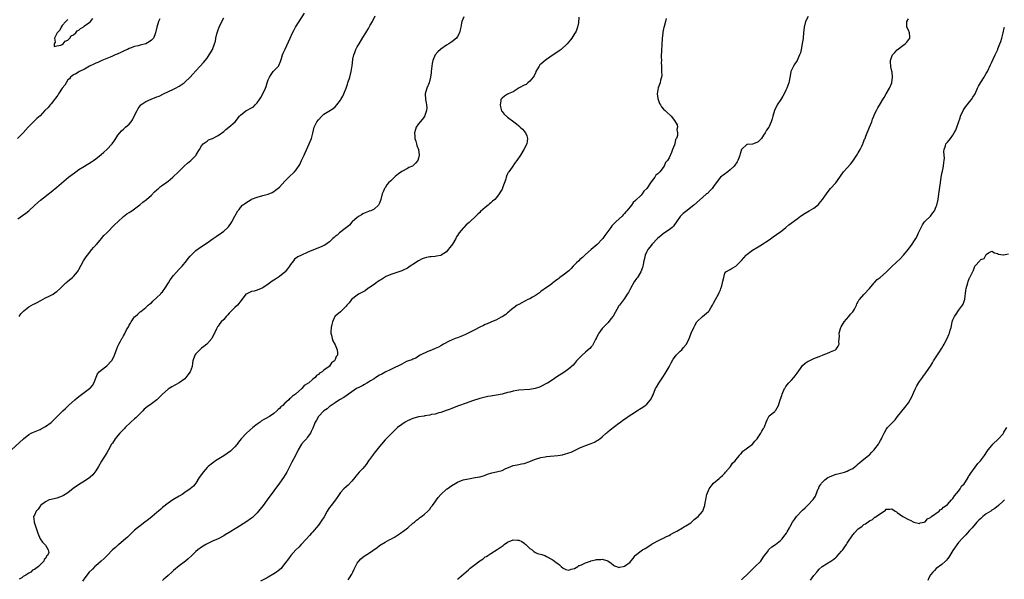
# Model space of a CAD drawing. Units: inches. Extents: x 2583000 to 2586000, y 1503000 to 1506000.
# Drawn here: x 2583358 to 2583711, y 1504328 to 1504530 of the extents above; entities that cross this region are included whole.
import ezdxf

# ---------------------------------------------------------------- set-up
doc = ezdxf.new("R2010")
doc.units = ezdxf.units.IN
doc.header["$MEASUREMENT"] = 0
doc.layers.add('LD25831503_10ft', color=3, linetype='Continuous')

msp = doc.modelspace()

# ---------------------------------------------------------------- linework, layer by layer
at = {"layer": 'LD25831503_10ft'}
for points, elevation in [([(2583354.8, 1504375), (2583359.05, 1504378.95), (2583361, 1504380.48), (2583361.87, 1504381), (2583362.62, 1504381.38), (2583363.85, 1504381.85), (2583365, 1504382.32), (2583365.46, 1504382.54), (2583367, 1504383.34), (2583369, 1504384.87), (2583369.14, 1504385), (2583371, 1504386.82), (2583373.18, 1504389), (2583374.11, 1504389.89), (2583375.28, 1504391), (2583377.52, 1504393), (2583378.32, 1504393.68), (2583379.42, 1504394.58), (2583382.83, 1504397), (2583383, 1504397.15), (2583383.84, 1504398.16), (2583384.3, 1504399), (2583385.7, 1504402.3), (2583386.3, 1504403), (2583387, 1504403.63), (2583389, 1504405.19), (2583390.68, 1504407), (2583390.82, 1504407.18), (2583391.51, 1504408.49), (2583391.72, 1504409), (2583392.63, 1504411.37), (2583393, 1504412.26), (2583393.37, 1504413), (2583393.78, 1504413.78), (2583394.45, 1504415), (2583394.67, 1504415.33), (2583395, 1504416.05), (2583395.37, 1504416.63), (2583396.1, 1504418.1), (2583396.75, 1504419.25), (2583397, 1504419.82), (2583397.47, 1504420.53), (2583397.76, 1504421), (2583399, 1504422.81), (2583399.19, 1504423), (2583400.16, 1504423.84), (2583401, 1504424.59), (2583401.21, 1504424.79), (2583403, 1504426.16), (2583403.87, 1504427), (2583404.49, 1504427.51), (2583405, 1504427.87), (2583405.55, 1504428.45), (2583407, 1504429.73), (2583408.26, 1504431), (2583408.59, 1504431.41), (2583409, 1504431.86), (2583409.86, 1504433), (2583411.14, 1504435), (2583411.82, 1504436.18), (2583413, 1504437.71), (2583415, 1504439.95), (2583416.08, 1504441), (2583417.69, 1504443), (2583418.22, 1504443.78), (2583419, 1504444.68), (2583419.14, 1504444.86), (2583421, 1504446.63), (2583423, 1504448.09), (2583425, 1504449.43), (2583427.2, 1504451), (2583428.31, 1504451.69), (2583430.16, 1504453), (2583431, 1504453.61), (2583432.53, 1504455), (2583432.76, 1504455.24), (2583433, 1504455.56), (2583433.6, 1504456.4), (2583433.96, 1504457), (2583435, 1504459.07), (2583436.12, 1504461), (2583436.53, 1504461.47), (2583437, 1504462.13), (2583437.8, 1504463), (2583438.51, 1504463.49), (2583439, 1504463.87), (2583440.82, 1504465), (2583441, 1504465.09), (2583443, 1504465.88), (2583445, 1504466.44), (2583447, 1504466.97), (2583448.44, 1504467.56), (2583449, 1504467.86), (2583449.66, 1504468.34), (2583451, 1504469.48), (2583453, 1504471.6), (2583454.45, 1504473), (2583456.39, 1504475), (2583457, 1504475.72), (2583458.34, 1504477.66), (2583459, 1504479), (2583459.88, 1504481), (2583460.21, 1504481.79), (2583461.76, 1504485), (2583462.1, 1504485.9), (2583462.55, 1504487), (2583463, 1504488.9), (2583463.48, 1504491), (2583463.98, 1504491.98), (2583464.47, 1504493), (2583465, 1504493.7), (2583466.28, 1504495), (2583467, 1504495.67), (2583468.8, 1504496.8), (2583470.31, 1504497.69), (2583471, 1504498.29), (2583471.69, 1504499), (2583473, 1504500.79), (2583473.13, 1504501), (2583473.78, 1504502.22), (2583474.15, 1504503), (2583474.94, 1504505), (2583475.46, 1504506.54), (2583475.65, 1504507), (2583476.27, 1504509), (2583476.76, 1504511), (2583477, 1504512.49), (2583477.1, 1504513), (2583477.42, 1504515.42), (2583477.76, 1504517), (2583478.13, 1504517.87), (2583478.51, 1504519), (2583479, 1504519.94), (2583479.62, 1504521), (2583481, 1504523.27), (2583482.1, 1504525), (2583482.46, 1504525.54), (2583483, 1504526.49), (2583483.2, 1504526.8), (2583483.68, 1504527.68), (2583484.43, 1504529), (2583485.45, 1504531)], 8640), ([(2583517.25, 1504530.75), (2583516.6, 1504529), (2583516.47, 1504528.47), (2583516.15, 1504527), (2583516, 1504526), (2583515.66, 1504525), (2583515, 1504523.64), (2583514.59, 1504523), (2583513, 1504521.74), (2583512.56, 1504521.44), (2583511.86, 1504521), (2583511, 1504520.5), (2583509, 1504519.12), (2583508.85, 1504519), (2583507.92, 1504518.08), (2583507.03, 1504517), (2583506.14, 1504515), (2583505.88, 1504513.88), (2583505.72, 1504513), (2583505.56, 1504511), (2583505.48, 1504510.52), (2583505.35, 1504509), (2583504.8, 1504507), (2583503.96, 1504505), (2583503.39, 1504503), (2583503.5, 1504501), (2583503.72, 1504499.72), (2583503.9, 1504499), (2583503.97, 1504498.03), (2583503.92, 1504497), (2583503.24, 1504495.24), (2583503.17, 1504495), (2583503.11, 1504494.89), (2583502.25, 1504493.75), (2583501.61, 1504493), (2583501, 1504492.23), (2583500.16, 1504491), (2583499.85, 1504490.15), (2583499.52, 1504489), (2583499.62, 1504487.62), (2583499.65, 1504487), (2583499.97, 1504486.03), (2583500.28, 1504485), (2583500.41, 1504484.41), (2583500.97, 1504483), (2583501.21, 1504481), (2583501, 1504479.89), (2583500.74, 1504479), (2583499.94, 1504478.06), (2583499, 1504477.11), (2583498.85, 1504477), (2583497.53, 1504476.47), (2583497, 1504476.19), (2583495, 1504475.03), (2583493.75, 1504474.25), (2583492.66, 1504473.34), (2583492.33, 1504473), (2583491, 1504471.77), (2583490.23, 1504471), (2583489.67, 1504470.33), (2583489, 1504469.27), (2583488.8, 1504469), (2583488.26, 1504467.74), (2583487.97, 1504467), (2583487.42, 1504465), (2583487, 1504463.74), (2583486.74, 1504463.26), (2583486.57, 1504463), (2583485, 1504461.56), (2583483.86, 1504461), (2583483.21, 1504460.79), (2583483, 1504460.75), (2583481.79, 1504460.21), (2583481, 1504459.9), (2583480.47, 1504459.53), (2583479.65, 1504459), (2583479, 1504458.52), (2583477.13, 1504457), (2583477.08, 1504456.92), (2583477, 1504456.84), (2583476.25, 1504455.75), (2583475.12, 1504455), (2583474.64, 1504454.64), (2583472.61, 1504453), (2583471.82, 1504452.18), (2583471, 1504451.66), (2583470.67, 1504451.33), (2583470.24, 1504451), (2583469, 1504449.82), (2583467.37, 1504448.63), (2583467, 1504448.46), (2583466.04, 1504447.96), (2583465, 1504447.58), (2583463.57, 1504447), (2583462.64, 1504446.64), (2583461, 1504445.95), (2583459, 1504445.05), (2583457.65, 1504444.35), (2583456.47, 1504443.53), (2583456.02, 1504443), (2583455, 1504441.66), (2583454.59, 1504441), (2583453.94, 1504440.06), (2583453.1, 1504439), (2583453, 1504438.9), (2583451, 1504437.32), (2583449.6, 1504436.4), (2583449, 1504435.98), (2583448.4, 1504435.6), (2583447, 1504434.56), (2583445, 1504433.21), (2583443, 1504432.37), (2583441.89, 1504432.11), (2583441, 1504431.88), (2583439.1, 1504431), (2583439, 1504430.93), (2583437.33, 1504428.67), (2583435.9, 1504427), (2583435, 1504426.16), (2583433.82, 1504425), (2583433, 1504424.16), (2583432.45, 1504423.55), (2583431.94, 1504423), (2583431, 1504421.88), (2583430.14, 1504421), (2583429.62, 1504420.38), (2583429, 1504419.43), (2583428.8, 1504419.2), (2583428.69, 1504419), (2583428.47, 1504418.47), (2583427.72, 1504417), (2583427.46, 1504416.54), (2583426.74, 1504415), (2583424.91, 1504413), (2583423.9, 1504412.1), (2583423, 1504411.5), (2583422.39, 1504411), (2583421, 1504409.5), (2583420.61, 1504409), (2583419.94, 1504407), (2583419.79, 1504406.21), (2583419.65, 1504405), (2583418.97, 1504403), (2583418.06, 1504401.94), (2583417.41, 1504401), (2583417, 1504400.57), (2583415, 1504399.11), (2583412.33, 1504397.67), (2583411.38, 1504397), (2583411, 1504396.76), (2583409, 1504394.96), (2583406.96, 1504393.04), (2583405, 1504391.59), (2583403.48, 1504390.52), (2583402.42, 1504389.58), (2583401.92, 1504389), (2583401, 1504388.1), (2583399.94, 1504387), (2583399.46, 1504386.54), (2583399, 1504386.17), (2583397.67, 1504385), (2583395.58, 1504383), (2583395.32, 1504382.68), (2583393.71, 1504381), (2583393, 1504380.12), (2583392.02, 1504379), (2583391, 1504377.39), (2583390.72, 1504377), (2583389.56, 1504375), (2583389, 1504373.98), (2583387.12, 1504370.88), (2583385.96, 1504369), (2583385, 1504367.5), (2583384.65, 1504367), (2583383.94, 1504366.06), (2583383, 1504365.12), (2583382.85, 1504365), (2583381, 1504363.68), (2583379.81, 1504363), (2583378.11, 1504361.89), (2583376.92, 1504361.08), (2583375, 1504359.59), (2583374.09, 1504359), (2583373.46, 1504358.54), (2583373, 1504358.31), (2583371.97, 1504357.97), (2583371, 1504357.58), (2583370.52, 1504357.48), (2583369, 1504357.2), (2583368.32, 1504357), (2583367, 1504356.35), (2583365.23, 1504355), (2583365.15, 1504354.85), (2583365, 1504354.69), (2583364.39, 1504353.61), (2583363.59, 1504353), (2583363, 1504351.53), (2583362.71, 1504351), (2583362.88, 1504349.12), (2583362.87, 1504349), (2583364.16, 1504345), (2583365, 1504343), (2583365.86, 1504341.86), (2583367, 1504340.71), (2583367.98, 1504339), (2583368.13, 1504338.13), (2583367.66, 1504337), (2583367.29, 1504336.71), (2583367, 1504335.94), (2583366.48, 1504335.52), (2583366.42, 1504335), (2583365, 1504333.61), (2583364.42, 1504333), (2583363, 1504331.98), (2583362.32, 1504331.68), (2583361.7, 1504331), (2583361, 1504330.62), (2583359.95, 1504329.95), (2583359, 1504329.43), (2583358.42, 1504329), (2583357.49, 1504328.51)], 8650), ([(2583357.51, 1504423), (2583358.15, 1504423.85), (2583359.14, 1504425), (2583361, 1504426.39), (2583362.64, 1504427.36), (2583363, 1504427.55), (2583363.98, 1504428.02), (2583365, 1504428.57), (2583365.32, 1504428.68), (2583367, 1504429.61), (2583368.26, 1504430.26), (2583369, 1504430.61), (2583369.69, 1504431), (2583370.47, 1504431.53), (2583371, 1504431.94), (2583372.23, 1504433), (2583374.32, 1504435), (2583374.65, 1504435.35), (2583375, 1504435.6), (2583376.7, 1504437), (2583377, 1504437.3), (2583378.47, 1504439), (2583378.68, 1504439.32), (2583379, 1504439.89), (2583380.67, 1504443), (2583381.58, 1504444.42), (2583382.04, 1504445), (2583383.66, 1504447), (2583384.24, 1504447.76), (2583385, 1504448.57), (2583385.18, 1504448.82), (2583385.36, 1504449), (2583387.11, 1504451), (2583387.96, 1504452.04), (2583389, 1504453.07), (2583391.94, 1504456.06), (2583392.97, 1504457), (2583395, 1504458.88), (2583396.16, 1504459.84), (2583397, 1504460.34), (2583397.38, 1504460.62), (2583398, 1504461), (2583399, 1504461.65), (2583400.91, 1504463.09), (2583401.98, 1504464.02), (2583403.21, 1504465), (2583405, 1504466.6), (2583406.19, 1504467.81), (2583407, 1504468.48), (2583407.26, 1504468.74), (2583407.59, 1504469), (2583408.34, 1504469.66), (2583409, 1504470.12), (2583410.2, 1504471), (2583411, 1504471.63), (2583412.7, 1504473), (2583414.79, 1504475), (2583415, 1504475.23), (2583416.9, 1504477.1), (2583417.95, 1504478.05), (2583419.14, 1504479), (2583421, 1504480.89), (2583421.1, 1504481), (2583421.28, 1504481.28), (2583422.32, 1504483), (2583423, 1504484.28), (2583423.58, 1504485), (2583425, 1504486.05), (2583425.58, 1504486.42), (2583427, 1504486.98), (2583429, 1504488.03), (2583431, 1504489.52), (2583431.79, 1504490.21), (2583432.85, 1504491), (2583435.11, 1504493), (2583436.72, 1504495), (2583437, 1504495.3), (2583439, 1504496.91), (2583439.15, 1504497), (2583441, 1504497.94), (2583441.65, 1504498.35), (2583442.29, 1504499), (2583443, 1504499.81), (2583443.87, 1504501), (2583444.28, 1504501.72), (2583445.06, 1504503), (2583446.03, 1504505), (2583446.3, 1504505.7), (2583446.67, 1504507), (2583447, 1504508.02), (2583447.4, 1504509), (2583448.02, 1504509.98), (2583448.79, 1504511), (2583449, 1504511.25), (2583450.63, 1504513), (2583450.79, 1504513.21), (2583451.41, 1504514.59), (2583451.76, 1504515.76), (2583452.16, 1504517), (2583452.38, 1504517.62), (2583453.05, 1504519.05), (2583454.32, 1504521.68), (2583454.85, 1504523), (2583455.71, 1504525), (2583456.17, 1504525.83), (2583456.84, 1504527), (2583458.16, 1504529), (2583460.04, 1504531.96)], 8630), ([(2583558.6, 1504530.6), (2583558.51, 1504528.51), (2583558.16, 1504527), (2583557.6, 1504525.6), (2583557.31, 1504525), (2583557.18, 1504524.82), (2583556.04, 1504523), (2583555.58, 1504522.42), (2583554.4, 1504521), (2583552.24, 1504519), (2583551.53, 1504518.47), (2583550.34, 1504517.66), (2583549.43, 1504517), (2583547, 1504515.4), (2583546.44, 1504515), (2583545, 1504513.72), (2583544.61, 1504513.39), (2583544.34, 1504513), (2583543.18, 1504511), (2583543.15, 1504510.85), (2583543, 1504510.57), (2583542.55, 1504509.45), (2583542.2, 1504509), (2583541, 1504507.61), (2583540.22, 1504507), (2583539.66, 1504506.34), (2583539, 1504506.17), (2583537.11, 1504505.11), (2583535, 1504503.78), (2583533.2, 1504503), (2583533.09, 1504502.91), (2583533, 1504502.87), (2583531.88, 1504502.12), (2583531, 1504501.42), (2583530.6, 1504501), (2583530.55, 1504500.55), (2583530.29, 1504499), (2583530.39, 1504498.39), (2583530.86, 1504496.86), (2583531, 1504496.62), (2583531.74, 1504495.74), (2583533, 1504494.65), (2583535.19, 1504493), (2583536.2, 1504492.2), (2583537, 1504491.49), (2583537.29, 1504491.29), (2583537.55, 1504491), (2583538.32, 1504490.32), (2583539, 1504489.54), (2583539.41, 1504489), (2583539.92, 1504487.92), (2583540.19, 1504487), (2583540.02, 1504485.98), (2583539.91, 1504485), (2583538.88, 1504483), (2583537.59, 1504481), (2583536.27, 1504479), (2583535.74, 1504478.26), (2583534.6, 1504476.6), (2583533.46, 1504475), (2583533.26, 1504474.74), (2583533, 1504474.2), (2583532.59, 1504473.41), (2583532.5, 1504473), (2583532.32, 1504472.32), (2583531.19, 1504469.19), (2583531.11, 1504469), (2583531, 1504468.78), (2583530.34, 1504467.66), (2583530.03, 1504467), (2583529, 1504465.69), (2583528.38, 1504465), (2583527.59, 1504464.41), (2583527, 1504463.79), (2583526.53, 1504463.47), (2583526.02, 1504463), (2583525, 1504462.17), (2583523.29, 1504460.71), (2583523, 1504460.39), (2583522.28, 1504459.72), (2583521.64, 1504459), (2583519.46, 1504457), (2583519.21, 1504456.79), (2583518.15, 1504455.85), (2583517.31, 1504455), (2583517, 1504454.66), (2583515.57, 1504453), (2583515.33, 1504452.67), (2583515, 1504452.11), (2583514.56, 1504451.44), (2583514.35, 1504451), (2583513.15, 1504449), (2583512.26, 1504447.73), (2583511.69, 1504447), (2583511, 1504446.22), (2583509.14, 1504445), (2583509, 1504444.93), (2583507.4, 1504444.6), (2583507, 1504444.57), (2583505.58, 1504444.42), (2583505, 1504444.4), (2583503.87, 1504444.13), (2583503, 1504443.98), (2583502.32, 1504443.68), (2583500.99, 1504443.01), (2583499, 1504441.62), (2583498.59, 1504441.41), (2583497.97, 1504441), (2583497, 1504440.31), (2583495.71, 1504439.71), (2583495, 1504439.41), (2583491, 1504438.03), (2583489, 1504437.17), (2583488.74, 1504437), (2583487.73, 1504436.27), (2583487, 1504435.89), (2583486.52, 1504435.48), (2583485.76, 1504435), (2583485, 1504434.41), (2583483, 1504433.09), (2583482.83, 1504433), (2583481.8, 1504432.2), (2583479.48, 1504431), (2583479, 1504430.6), (2583476.88, 1504429), (2583476.1, 1504427.9), (2583475.22, 1504427), (2583475, 1504426.68), (2583473.34, 1504425), (2583473.18, 1504424.82), (2583473, 1504424.65), (2583471, 1504423.12), (2583470.9, 1504423), (2583470.03, 1504421), (2583469.9, 1504420.1), (2583469.6, 1504419), (2583469.5, 1504417.5), (2583469.54, 1504417), (2583469.78, 1504416.22), (2583469.94, 1504415), (2583470.21, 1504414.21), (2583471, 1504412.79), (2583471.8, 1504411), (2583471.94, 1504409.94), (2583471.83, 1504409), (2583471.39, 1504408.61), (2583471, 1504407.51), (2583470.76, 1504407), (2583469.69, 1504406.31), (2583469, 1504405.14), (2583468.93, 1504405.07), (2583468.9, 1504405), (2583467, 1504403.6), (2583466.37, 1504403), (2583465.44, 1504402.56), (2583465, 1504402.08), (2583464.31, 1504401.69), (2583463.87, 1504401), (2583463, 1504400.37), (2583461.41, 1504399), (2583461.14, 1504398.86), (2583461, 1504398.74), (2583459.9, 1504398.1), (2583459.03, 1504397), (2583456.77, 1504395), (2583455.67, 1504394.33), (2583455, 1504393.6), (2583454.63, 1504393.37), (2583454.34, 1504393), (2583453, 1504391.77), (2583452.21, 1504391), (2583451.55, 1504390.45), (2583451, 1504389.81), (2583450.53, 1504389.47), (2583450.13, 1504389), (2583449, 1504388.05), (2583447.5, 1504387), (2583445.87, 1504386.13), (2583444.62, 1504385.38), (2583444.15, 1504385), (2583443, 1504384.23), (2583441.45, 1504383), (2583439.22, 1504381), (2583437.33, 1504379), (2583436.28, 1504377.72), (2583435.78, 1504377), (2583435, 1504376.11), (2583433.89, 1504375), (2583433.42, 1504374.58), (2583432.26, 1504373.74), (2583431, 1504372.88), (2583428.07, 1504371), (2583427.46, 1504370.54), (2583427, 1504370.25), (2583425.42, 1504369), (2583425, 1504368.59), (2583423.57, 1504367), (2583423.36, 1504366.64), (2583422.18, 1504365), (2583421, 1504363), (2583420.1, 1504361.9), (2583419, 1504361), (2583417, 1504359.61), (2583416.06, 1504359), (2583415, 1504358.34), (2583412.75, 1504357), (2583411, 1504355.82), (2583409, 1504354.25), (2583408.36, 1504353.64), (2583407.63, 1504353), (2583407, 1504352.51), (2583405.24, 1504351), (2583403.99, 1504350.01), (2583402.63, 1504349), (2583401, 1504347.71), (2583400.06, 1504347), (2583399, 1504346.06), (2583397.84, 1504345), (2583397.42, 1504344.58), (2583397, 1504344.21), (2583396.42, 1504343.58), (2583395.77, 1504343), (2583395, 1504342.4), (2583393.15, 1504340.85), (2583393, 1504340.74), (2583392.12, 1504339.88), (2583391.08, 1504339), (2583389.08, 1504337), (2583388.1, 1504335.9), (2583386.94, 1504335), (2583385, 1504333.27), (2583384.65, 1504333), (2583383.86, 1504332.14), (2583382.7, 1504331), (2583381.07, 1504328.93), (2583380.28, 1504327.72)], 8660), ([(2583641, 1504530.86), (2583640.07, 1504529), (2583639.54, 1504527), (2583639.33, 1504525), (2583639.16, 1504523.16), (2583639.15, 1504522.85), (2583639, 1504521.68), (2583638.46, 1504519), (2583638.19, 1504517.81), (2583637.91, 1504517), (2583637.04, 1504515), (2583636.2, 1504513.8), (2583635.74, 1504513), (2583635, 1504511.49), (2583634.82, 1504511), (2583634.49, 1504509.51), (2583634.04, 1504507), (2583633.35, 1504505), (2583633, 1504504.35), (2583632.38, 1504503), (2583631.86, 1504502.14), (2583631.22, 1504501), (2583629.91, 1504499), (2583628.88, 1504497), (2583628.25, 1504495), (2583628.01, 1504493.99), (2583627.72, 1504493), (2583627, 1504491.21), (2583626.87, 1504491), (2583626.04, 1504489.96), (2583625.52, 1504489), (2583625, 1504488.1), (2583624.21, 1504487), (2583623, 1504485.72), (2583622.52, 1504485.48), (2583621, 1504484.93), (2583619.19, 1504484.81), (2583619, 1504484.74), (2583617, 1504483.03), (2583616.57, 1504481.43), (2583616.49, 1504481), (2583616.19, 1504480.19), (2583615.72, 1504479), (2583615.45, 1504478.55), (2583614.66, 1504477.34), (2583614.37, 1504477), (2583613, 1504475.68), (2583612.07, 1504475), (2583609.46, 1504473), (2583609, 1504472.5), (2583607, 1504469.73), (2583606.72, 1504469.28), (2583606.5, 1504469), (2583605.76, 1504468.24), (2583604.77, 1504467.23), (2583604.52, 1504467), (2583603, 1504465.72), (2583599.88, 1504463), (2583597, 1504460.76), (2583596.04, 1504459.96), (2583595.11, 1504459), (2583595, 1504458.86), (2583593.64, 1504457), (2583593.42, 1504456.58), (2583593, 1504456.04), (2583592.57, 1504455.43), (2583592.12, 1504455), (2583591, 1504454.08), (2583589, 1504452.79), (2583588.01, 1504451.99), (2583586.85, 1504451), (2583584.94, 1504449), (2583584.14, 1504447.86), (2583583.33, 1504447), (2583583, 1504446.34), (2583582.42, 1504445), (2583582.2, 1504443.8), (2583581.92, 1504443), (2583581.68, 1504441.68), (2583581.58, 1504441), (2583581.42, 1504440.58), (2583580.88, 1504439), (2583579.65, 1504437), (2583579.35, 1504436.65), (2583578.53, 1504435.47), (2583577.12, 1504433), (2583576.39, 1504431.61), (2583576.01, 1504431), (2583575, 1504429.44), (2583573.17, 1504427), (2583573, 1504426.74), (2583570.9, 1504423.1), (2583570.15, 1504422.15), (2583569.16, 1504420.84), (2583569, 1504420.69), (2583568.22, 1504419.78), (2583567.31, 1504419), (2583567, 1504418.68), (2583565.83, 1504417), (2583565.57, 1504416.43), (2583565, 1504415.36), (2583564.84, 1504415), (2583564.62, 1504414.62), (2583563.8, 1504413), (2583563.48, 1504412.52), (2583563, 1504412.05), (2583562.53, 1504411.47), (2583561.98, 1504411), (2583561, 1504410.1), (2583559.77, 1504409), (2583559, 1504408.24), (2583557.8, 1504407), (2583557, 1504406.09), (2583556.51, 1504405.49), (2583555, 1504404.15), (2583553.15, 1504402.86), (2583550.71, 1504401.29), (2583549, 1504400.11), (2583547.28, 1504399), (2583547, 1504398.84), (2583545, 1504397.83), (2583544.42, 1504397.58), (2583542.93, 1504397.07), (2583541, 1504396.73), (2583537, 1504396.48), (2583536.36, 1504396.36), (2583535, 1504396.14), (2583533.78, 1504395.78), (2583533, 1504395.58), (2583531, 1504395.03), (2583529, 1504394.62), (2583527.57, 1504394.43), (2583527, 1504394.29), (2583525.85, 1504394.15), (2583523, 1504393.46), (2583522.68, 1504393.32), (2583520.75, 1504392.75), (2583517.71, 1504391.71), (2583515.73, 1504391), (2583515, 1504390.69), (2583513, 1504389.91), (2583512.33, 1504389.67), (2583510.88, 1504389.12), (2583509, 1504388.44), (2583508.28, 1504388.28), (2583507, 1504387.88), (2583505.65, 1504387.65), (2583505, 1504387.47), (2583503.22, 1504387.22), (2583503, 1504387.16), (2583501, 1504386.82), (2583499, 1504386.27), (2583497, 1504385.42), (2583496.24, 1504385), (2583495, 1504384.17), (2583493.44, 1504383), (2583492.22, 1504381.78), (2583491.35, 1504381), (2583489.42, 1504379), (2583489, 1504378.59), (2583487.69, 1504377), (2583487, 1504376.26), (2583486.02, 1504375), (2583485, 1504373.78), (2583484.66, 1504373.34), (2583484.42, 1504373), (2583483.04, 1504371), (2583482.22, 1504369.78), (2583481, 1504368.32), (2583479.71, 1504367), (2583478.47, 1504365.53), (2583478.07, 1504365), (2583477, 1504363.7), (2583475.69, 1504362.31), (2583475, 1504361.75), (2583474.21, 1504361), (2583473, 1504359.67), (2583472.54, 1504359), (2583471.22, 1504357), (2583469.63, 1504355), (2583469, 1504354.26), (2583468.49, 1504353.51), (2583468.2, 1504353), (2583467.06, 1504350.94), (2583466.31, 1504349.69), (2583465.82, 1504349), (2583465, 1504347.93), (2583464.22, 1504347), (2583463, 1504345.51), (2583462.53, 1504345), (2583461.84, 1504344.16), (2583460.69, 1504343), (2583458.78, 1504341), (2583457.95, 1504340.05), (2583456.93, 1504339), (2583455.17, 1504337), (2583454.23, 1504335.77), (2583453, 1504334.1), (2583452.17, 1504333), (2583451.61, 1504332.39), (2583450.55, 1504331.45), (2583449.98, 1504331), (2583449, 1504330.37), (2583447, 1504329.24), (2583446.56, 1504329), (2583444.18, 1504327.82)], 8680), ([(2583408.03, 1504529.97), (2583407.6, 1504529), (2583407.03, 1504527), (2583406.53, 1504525), (2583406.21, 1504524.21), (2583405.78, 1504523), (2583405, 1504522.28), (2583404.27, 1504521.73), (2583403.05, 1504521), (2583401, 1504520.47), (2583400.26, 1504520.26), (2583399, 1504519.98), (2583397.38, 1504519.38), (2583397, 1504519.26), (2583396.38, 1504519), (2583395.42, 1504518.58), (2583395, 1504518.34), (2583394.09, 1504517.91), (2583392.71, 1504517.29), (2583392, 1504517), (2583391, 1504516.54), (2583390.25, 1504516.25), (2583389, 1504515.7), (2583387.2, 1504515), (2583387, 1504514.92), (2583385.72, 1504514.28), (2583385, 1504514.03), (2583384.33, 1504513.67), (2583382.84, 1504513), (2583381, 1504511.88), (2583379.17, 1504511), (2583377.82, 1504510.18), (2583377, 1504509.84), (2583376.57, 1504509.43), (2583375.99, 1504509), (2583375.55, 1504508.45), (2583375, 1504508), (2583374.36, 1504507), (2583373.93, 1504506.07), (2583373, 1504505.08), (2583371.64, 1504503), (2583371.44, 1504502.56), (2583371, 1504502.05), (2583370.6, 1504501.4), (2583370.21, 1504501), (2583369, 1504499.41), (2583368.59, 1504499), (2583367.9, 1504498.1), (2583366.76, 1504497), (2583365, 1504495.15), (2583363.91, 1504494.09), (2583362.69, 1504493), (2583360.73, 1504491), (2583358.9, 1504489), (2583356.86, 1504487)], 8610), ([(2583357, 1504458.06), (2583358.75, 1504459.25), (2583359.91, 1504460.09), (2583361.02, 1504460.98), (2583363.13, 1504463), (2583365.2, 1504464.8), (2583369, 1504467.8), (2583371, 1504469.42), (2583375.27, 1504473), (2583377.38, 1504474.62), (2583377.9, 1504475), (2583379, 1504475.75), (2583381, 1504477.04), (2583383.47, 1504478.53), (2583384.18, 1504479), (2583385, 1504479.59), (2583387, 1504481.2), (2583387.97, 1504482.03), (2583389, 1504482.96), (2583390.91, 1504485.09), (2583391.73, 1504486.27), (2583392.22, 1504487), (2583393, 1504488.14), (2583393.68, 1504489), (2583394.31, 1504489.69), (2583395, 1504490.35), (2583395.36, 1504490.64), (2583395.76, 1504491), (2583397, 1504492.15), (2583397.78, 1504493), (2583398.29, 1504493.71), (2583399, 1504495.24), (2583399.85, 1504497), (2583400.26, 1504497.74), (2583401, 1504498.73), (2583401.26, 1504499), (2583403, 1504500.28), (2583404.89, 1504501.11), (2583407, 1504501.88), (2583407.78, 1504502.22), (2583409.34, 1504503), (2583413, 1504504.64), (2583413.68, 1504505), (2583415, 1504505.75), (2583415.73, 1504506.27), (2583416.82, 1504507), (2583417, 1504507.15), (2583418.97, 1504509), (2583419.89, 1504510.11), (2583421, 1504511.24), (2583422.52, 1504513), (2583423.71, 1504514.29), (2583425, 1504515.88), (2583425.83, 1504517), (2583426.27, 1504517.73), (2583426.99, 1504519), (2583427.72, 1504521), (2583428.02, 1504521.98), (2583428.22, 1504523), (2583428.55, 1504524.55), (2583428.67, 1504525), (2583429, 1504526.04), (2583429.34, 1504527), (2583430.3, 1504529), (2583431, 1504530.31)], 8620), ([(2583375, 1504529.7), (2583374.24, 1504529), (2583373, 1504527.61), (2583372.55, 1504527), (2583372.07, 1504525.93), (2583371.14, 1504525), (2583370.17, 1504523), (2583370.43, 1504521.57), (2583370.11, 1504521), (2583370.07, 1504520.07), (2583371, 1504520.27), (2583372.46, 1504520.46), (2583373, 1504520.78), (2583373.32, 1504521), (2583374.05, 1504521.95), (2583375, 1504522.26), (2583375.77, 1504523), (2583376.19, 1504523.81), (2583377, 1504524.17), (2583377.92, 1504525), (2583378.32, 1504525.68), (2583379, 1504525.93), (2583379.5, 1504526.5), (2583380.46, 1504527), (2583381, 1504527.45), (2583382.51, 1504528.51), (2583383.15, 1504529), (2583383.94, 1504530.06)], 8600), ([(2583589.96, 1504530.04), (2583589.76, 1504529), (2583589.25, 1504527.25), (2583589.13, 1504526.87), (2583589, 1504526.33), (2583588.81, 1504525.19), (2583588.78, 1504524.78), (2583588.57, 1504523), (2583588.55, 1504522.55), (2583588.39, 1504521), (2583588.38, 1504520.38), (2583588.29, 1504519), (2583588.23, 1504516.23), (2583588.26, 1504515), (2583588.22, 1504514.22), (2583588.3, 1504513), (2583588.24, 1504512.24), (2583588.35, 1504511), (2583588.39, 1504509.61), (2583588.25, 1504509), (2583587.89, 1504507.89), (2583587.81, 1504507), (2583587.12, 1504505.12), (2583586.79, 1504503), (2583587, 1504501.33), (2583587.06, 1504501), (2583587.58, 1504499.58), (2583587.94, 1504499), (2583588.32, 1504498.32), (2583589, 1504497.52), (2583589.57, 1504497), (2583590.35, 1504496.35), (2583591.39, 1504495.39), (2583591.73, 1504495), (2583593, 1504493.42), (2583593.88, 1504491.88), (2583594.02, 1504491), (2583593.81, 1504490.19), (2583594.07, 1504489), (2583594.05, 1504488.05), (2583593.64, 1504487), (2583593.38, 1504486.62), (2583593.11, 1504485), (2583593, 1504484.66), (2583592.29, 1504483), (2583591.94, 1504481.94), (2583591, 1504480.03), (2583590.43, 1504479), (2583589.73, 1504478.27), (2583589.24, 1504477), (2583587.64, 1504475), (2583587, 1504474.3), (2583586.25, 1504473.75), (2583585.91, 1504473), (2583585, 1504471.86), (2583584.34, 1504471), (2583583, 1504468.99), (2583582, 1504468), (2583581.37, 1504467), (2583581, 1504466.61), (2583579, 1504464.61), (2583578.09, 1504463.91), (2583577.54, 1504463), (2583577, 1504462.39), (2583575.88, 1504461), (2583575.46, 1504460.54), (2583575, 1504459.93), (2583574.5, 1504459.5), (2583574.11, 1504459), (2583571.9, 1504457), (2583571, 1504456.11), (2583570.42, 1504455.58), (2583570.04, 1504455), (2583569, 1504453.47), (2583568.67, 1504453), (2583567.96, 1504452.04), (2583567.21, 1504451), (2583567, 1504450.75), (2583565.14, 1504448.86), (2583563, 1504446.98), (2583561, 1504445.19), (2583559.86, 1504444.14), (2583559, 1504443.4), (2583558.57, 1504443), (2583557.79, 1504442.21), (2583556.53, 1504441), (2583555.83, 1504440.17), (2583555, 1504439.42), (2583553, 1504437.83), (2583551.81, 1504437), (2583551.38, 1504436.62), (2583551, 1504436.33), (2583550.27, 1504435.73), (2583549.27, 1504435), (2583549, 1504434.77), (2583548.25, 1504434.25), (2583547, 1504433.34), (2583545, 1504431.94), (2583544.5, 1504431.5), (2583543.72, 1504431), (2583543, 1504430.48), (2583541.9, 1504429.9), (2583541, 1504429.33), (2583540.3, 1504429), (2583539.48, 1504428.52), (2583539, 1504428.38), (2583538.15, 1504427.85), (2583537, 1504427.32), (2583536.46, 1504427), (2583533.85, 1504425), (2583533.43, 1504424.57), (2583533, 1504424.25), (2583532.33, 1504423.67), (2583531, 1504422.84), (2583530.7, 1504422.7), (2583529, 1504421.79), (2583527, 1504420.95), (2583525.7, 1504420.3), (2583525, 1504420.07), (2583524.31, 1504419.69), (2583523, 1504419.16), (2583521, 1504418.04), (2583517.68, 1504416.32), (2583517, 1504416.1), (2583516.25, 1504415.75), (2583515, 1504415.33), (2583514.17, 1504415), (2583512.02, 1504414.02), (2583509.97, 1504413), (2583509.39, 1504412.61), (2583509, 1504412.43), (2583508.13, 1504411.87), (2583507, 1504411.43), (2583506.72, 1504411.28), (2583505.88, 1504411), (2583505, 1504410.6), (2583504.34, 1504410.34), (2583501.55, 1504409), (2583501, 1504408.7), (2583499.98, 1504408.02), (2583499, 1504407.66), (2583498.58, 1504407.42), (2583497.36, 1504407), (2583496.71, 1504406.71), (2583495, 1504405.84), (2583494.49, 1504405.51), (2583493.32, 1504405), (2583493, 1504404.83), (2583492.72, 1504404.72), (2583491, 1504403.85), (2583489, 1504402.94), (2583487.79, 1504402.21), (2583487, 1504401.81), (2583485.67, 1504401), (2583485, 1504400.53), (2583483.78, 1504399.78), (2583483, 1504399.28), (2583482.46, 1504399), (2583481.56, 1504398.44), (2583481, 1504398.18), (2583479.34, 1504397.34), (2583479, 1504397.16), (2583478.74, 1504397), (2583477, 1504395.81), (2583475.78, 1504395), (2583475.35, 1504394.65), (2583474.14, 1504393.86), (2583472.65, 1504393), (2583471, 1504391.88), (2583469.62, 1504391), (2583469.29, 1504390.71), (2583469, 1504390.54), (2583468.2, 1504389.8), (2583466.96, 1504389), (2583465.1, 1504387), (2583464.36, 1504385.64), (2583463.91, 1504385), (2583463, 1504382.79), (2583462.45, 1504381.55), (2583462.15, 1504381), (2583461, 1504379.38), (2583460.71, 1504379), (2583459.9, 1504378.1), (2583458.94, 1504377), (2583457.77, 1504375), (2583456.81, 1504373), (2583455.47, 1504370.53), (2583455, 1504369.58), (2583453.66, 1504367), (2583452.43, 1504365), (2583451.02, 1504363), (2583449, 1504360.27), (2583446.62, 1504357), (2583445.13, 1504355), (2583443.55, 1504353), (2583443, 1504352.35), (2583441.69, 1504351), (2583441.33, 1504350.67), (2583441, 1504350.41), (2583438.98, 1504349.02), (2583435.69, 1504347), (2583433, 1504345.28), (2583431.57, 1504344.43), (2583431, 1504344.06), (2583429, 1504343.03), (2583427, 1504342.19), (2583425, 1504341.26), (2583424.54, 1504341), (2583423.58, 1504340.42), (2583423, 1504340.01), (2583421.69, 1504339), (2583421, 1504338.4), (2583419.57, 1504337), (2583418.19, 1504335.81), (2583417.22, 1504335), (2583415, 1504333.33), (2583413, 1504331.62), (2583412.67, 1504331.33), (2583412.34, 1504331), (2583411, 1504329.83), (2583410.09, 1504329), (2583409.5, 1504328.5), (2583409, 1504328.02)], 8670), ([(2583475.74, 1504328.25), (2583476.23, 1504329), (2583477, 1504330.31), (2583477.38, 1504331), (2583477.88, 1504332.12), (2583478.33, 1504333), (2583479, 1504334.22), (2583479.53, 1504335), (2583480.25, 1504335.75), (2583481, 1504336.37), (2583481.82, 1504337), (2583483, 1504337.74), (2583486.1, 1504339.9), (2583487, 1504340.66), (2583487.55, 1504341), (2583489, 1504341.85), (2583490.73, 1504342.73), (2583491, 1504342.85), (2583492.39, 1504343.61), (2583494.56, 1504345), (2583497.21, 1504347), (2583499, 1504348.58), (2583499.21, 1504348.79), (2583499.55, 1504349), (2583500.24, 1504349.76), (2583501, 1504350.2), (2583501.4, 1504350.6), (2583502.03, 1504351), (2583503, 1504351.77), (2583504.35, 1504353), (2583504.65, 1504353.35), (2583505, 1504353.68), (2583505.55, 1504354.45), (2583506.04, 1504355), (2583507, 1504356.28), (2583507.48, 1504357), (2583508.1, 1504357.9), (2583509.06, 1504359), (2583511, 1504360.8), (2583511.25, 1504361), (2583513, 1504362.17), (2583514.36, 1504363), (2583515, 1504363.35), (2583517, 1504364.16), (2583519, 1504364.63), (2583521.39, 1504365), (2583523, 1504365.32), (2583524.33, 1504365.67), (2583525, 1504365.94), (2583525.79, 1504366.21), (2583527.3, 1504366.7), (2583529, 1504367.08), (2583531, 1504367.63), (2583532.16, 1504368.16), (2583534.12, 1504369), (2583535, 1504369.35), (2583536.39, 1504369.61), (2583537, 1504369.76), (2583538.05, 1504369.95), (2583539, 1504370.14), (2583541, 1504370.83), (2583541.43, 1504371), (2583543, 1504371.59), (2583545, 1504372.19), (2583546.46, 1504372.46), (2583547, 1504372.58), (2583551, 1504372.96), (2583552.78, 1504373.22), (2583553, 1504373.29), (2583553.45, 1504373.45), (2583555, 1504373.88), (2583555.83, 1504374.17), (2583559, 1504375.75), (2583561, 1504376.6), (2583563, 1504377.3), (2583564.2, 1504377.8), (2583565, 1504378.18), (2583565.48, 1504378.52), (2583566.09, 1504379), (2583567, 1504379.67), (2583568.4, 1504381), (2583568.72, 1504381.28), (2583569, 1504381.48), (2583569.83, 1504382.17), (2583573, 1504384.59), (2583573.58, 1504385), (2583574.38, 1504385.62), (2583575, 1504386.07), (2583577, 1504387.42), (2583578.22, 1504388.22), (2583579.46, 1504389), (2583581, 1504390.03), (2583581.6, 1504390.4), (2583582.44, 1504391), (2583583, 1504391.47), (2583584.32, 1504393), (2583584.6, 1504393.4), (2583585, 1504394.2), (2583585.25, 1504394.75), (2583586.18, 1504397), (2583586.47, 1504397.53), (2583587.28, 1504399), (2583589, 1504401.47), (2583589.6, 1504402.4), (2583591, 1504404.89), (2583591.71, 1504406.29), (2583592.43, 1504407.57), (2583593, 1504408.22), (2583593.6, 1504409), (2583595, 1504410.48), (2583595.59, 1504411), (2583596.21, 1504411.79), (2583597.14, 1504412.86), (2583597.24, 1504413), (2583598.2, 1504415), (2583598.42, 1504415.58), (2583599, 1504417), (2583599.88, 1504419), (2583600.26, 1504419.74), (2583601.02, 1504420.98), (2583603, 1504422.93), (2583605.22, 1504424.78), (2583605.41, 1504425), (2583606.03, 1504426.03), (2583606.64, 1504427), (2583607, 1504427.69), (2583607.64, 1504429), (2583608.72, 1504431), (2583609, 1504431.61), (2583609.47, 1504432.53), (2583609.65, 1504433), (2583609.95, 1504433.95), (2583610.24, 1504435), (2583610.29, 1504435.71), (2583610.65, 1504437), (2583611, 1504438.48), (2583611.35, 1504439), (2583613, 1504439.87), (2583613.64, 1504440.36), (2583615, 1504441.03), (2583617, 1504443.1), (2583617.9, 1504444.1), (2583618.76, 1504445), (2583619, 1504445.23), (2583619.98, 1504446.02), (2583621, 1504446.81), (2583623, 1504448.02), (2583623.66, 1504448.34), (2583625, 1504449.2), (2583625.67, 1504449.67), (2583627, 1504450.57), (2583628.42, 1504451.58), (2583629.56, 1504452.44), (2583630.4, 1504453), (2583631, 1504453.42), (2583633, 1504454.95), (2583634.1, 1504455.9), (2583637, 1504458.09), (2583638.25, 1504459), (2583639.92, 1504460.08), (2583641.39, 1504461), (2583643, 1504461.95), (2583644.73, 1504463.27), (2583645, 1504463.54), (2583646.18, 1504465), (2583647, 1504466.17), (2583648.13, 1504467.87), (2583649, 1504468.92), (2583650.99, 1504471), (2583652.33, 1504473), (2583652.56, 1504473.44), (2583653.63, 1504475), (2583655, 1504476.37), (2583656.25, 1504477.75), (2583657, 1504478.77), (2583658.66, 1504481.34), (2583659, 1504481.82), (2583659.64, 1504483), (2583660.25, 1504484.25), (2583660.6, 1504485), (2583660.7, 1504485.3), (2583661, 1504486.01), (2583661.27, 1504486.73), (2583661.42, 1504487), (2583661.73, 1504487.73), (2583663.08, 1504491.08), (2583663.82, 1504493), (2583664.12, 1504493.88), (2583664.6, 1504495), (2583665, 1504495.9), (2583665.54, 1504497), (2583666.06, 1504497.94), (2583667, 1504499.51), (2583667.85, 1504501), (2583668.26, 1504501.74), (2583669.03, 1504503), (2583670.16, 1504505), (2583671.04, 1504506.96), (2583671.34, 1504509), (2583671.16, 1504510.84), (2583671.11, 1504511.11), (2583670.73, 1504512.73), (2583670.58, 1504514.58), (2583670.56, 1504515), (2583671, 1504516.39), (2583671.27, 1504517), (2583672.1, 1504517.9), (2583673, 1504518.83), (2583675, 1504520.4), (2583675.83, 1504521), (2583676.39, 1504521.61), (2583677.5, 1504523), (2583677.46, 1504523.46), (2583677.43, 1504525), (2583677, 1504525.86), (2583676.5, 1504527), (2583676.41, 1504528.41), (2583676.42, 1504529), (2583677, 1504530)], 8690), ([(2583515, 1504328.44), (2583515.31, 1504328.69), (2583515.65, 1504329), (2583519, 1504331.91), (2583519.6, 1504332.4), (2583521, 1504333.59), (2583523, 1504335.12), (2583524.2, 1504335.8), (2583525, 1504336.47), (2583525.4, 1504336.6), (2583525.87, 1504337), (2583527, 1504337.7), (2583529.2, 1504339.2), (2583531.38, 1504340.62), (2583531.75, 1504341), (2583533, 1504341.8), (2583535, 1504342.61), (2583536.58, 1504342.58), (2583537, 1504342.54), (2583538.06, 1504342.06), (2583539, 1504341.45), (2583539.25, 1504341.25), (2583539.53, 1504341), (2583541, 1504339.52), (2583541.8, 1504339), (2583542.41, 1504338.41), (2583543, 1504338.11), (2583543.77, 1504337.77), (2583545.32, 1504337.32), (2583546.33, 1504337), (2583547, 1504336.68), (2583549, 1504335.53), (2583549.38, 1504335.38), (2583549.85, 1504335), (2583550.5, 1504334.5), (2583551, 1504334.08), (2583551.62, 1504333.62), (2583552.25, 1504333), (2583553, 1504332.44), (2583553.95, 1504331.95), (2583555, 1504331.74), (2583555.85, 1504332.15), (2583557, 1504332.28), (2583558.24, 1504333), (2583558.64, 1504333.36), (2583559, 1504333.44), (2583559.77, 1504333.77), (2583561, 1504334.43), (2583562.74, 1504335), (2583562.92, 1504335.08), (2583564.57, 1504335.43), (2583565, 1504335.56), (2583566.45, 1504335.55), (2583567, 1504335.67), (2583569, 1504335.03), (2583570.21, 1504334.21), (2583571, 1504333.52), (2583571.35, 1504333.35), (2583572.18, 1504333), (2583572.77, 1504332.77), (2583573, 1504332.69), (2583573.24, 1504332.76), (2583574.47, 1504333), (2583575, 1504333.12), (2583577, 1504334.65), (2583577.31, 1504335), (2583578.08, 1504335.92), (2583578.81, 1504337), (2583579, 1504337.17), (2583581, 1504338.69), (2583581.48, 1504339), (2583582.48, 1504339.52), (2583583, 1504339.9), (2583584.62, 1504341), (2583585, 1504341.24), (2583585.47, 1504341.47), (2583587, 1504342.32), (2583588.44, 1504343), (2583588.83, 1504343.17), (2583589, 1504343.23), (2583590.15, 1504343.85), (2583591, 1504344.23), (2583591.48, 1504344.52), (2583592.42, 1504345), (2583593.76, 1504345.76), (2583595.89, 1504347), (2583596.53, 1504347.47), (2583597, 1504347.7), (2583598.8, 1504348.8), (2583599.1, 1504349), (2583600.06, 1504349.94), (2583601, 1504350.62), (2583601.41, 1504351), (2583603, 1504352.85), (2583603.1, 1504353), (2583603.66, 1504354.34), (2583603.89, 1504355), (2583604.02, 1504356.02), (2583604.22, 1504357), (2583604.45, 1504358.45), (2583604.58, 1504359), (2583605.4, 1504361), (2583606.08, 1504361.92), (2583606.95, 1504363), (2583609, 1504364.68), (2583609.37, 1504365), (2583610.23, 1504365.77), (2583611, 1504366.6), (2583611.32, 1504367), (2583613.06, 1504369), (2583613.83, 1504370.17), (2583614.77, 1504371), (2583615, 1504371.36), (2583616.31, 1504373), (2583616.58, 1504373.42), (2583617, 1504373.85), (2583617.52, 1504374.48), (2583618.29, 1504375), (2583621.05, 1504377), (2583621.86, 1504378.14), (2583622.69, 1504379), (2583623, 1504379.54), (2583623.93, 1504381), (2583624.31, 1504381.69), (2583625, 1504382.66), (2583625.08, 1504382.92), (2583625.17, 1504383), (2583625.28, 1504383.28), (2583625.9, 1504385), (2583626.26, 1504385.74), (2583626.81, 1504387), (2583627, 1504387.21), (2583629, 1504388.74), (2583629.19, 1504389), (2583629.32, 1504389.32), (2583630.33, 1504391), (2583630.97, 1504392.97), (2583631.49, 1504394.51), (2583631.61, 1504395), (2583632.49, 1504397), (2583632.67, 1504397.33), (2583633, 1504397.77), (2583633.96, 1504399), (2583635, 1504400.05), (2583635.88, 1504401), (2583636.38, 1504401.62), (2583637, 1504402.53), (2583638.19, 1504404.19), (2583638.74, 1504405), (2583639, 1504405.33), (2583639.88, 1504406.12), (2583641, 1504406.84), (2583641.35, 1504407), (2583643, 1504407.86), (2583645, 1504408.62), (2583646.15, 1504409), (2583647, 1504409.39), (2583647.64, 1504409.64), (2583649, 1504410.22), (2583650.76, 1504411), (2583650.9, 1504411.1), (2583651, 1504411.21), (2583651.76, 1504412.24), (2583652.11, 1504413), (2583652.01, 1504414.01), (2583652.23, 1504415.77), (2583652.16, 1504417), (2583652.58, 1504418.58), (2583652.71, 1504419), (2583652.81, 1504419.19), (2583653.9, 1504421), (2583655.62, 1504423), (2583656.22, 1504423.78), (2583657, 1504424.68), (2583657.24, 1504425), (2583657.6, 1504425.6), (2583658.36, 1504427), (2583658.5, 1504427.5), (2583659, 1504428.3), (2583659.22, 1504428.78), (2583659.38, 1504429), (2583661, 1504430.81), (2583661.12, 1504431), (2583663, 1504433.05), (2583664.74, 1504435), (2583664.85, 1504435.15), (2583665, 1504435.27), (2583665.79, 1504436.21), (2583666.87, 1504437), (2583669.16, 1504439), (2583671.08, 1504440.92), (2583674.17, 1504443.83), (2583675.15, 1504444.85), (2583675.27, 1504445), (2583677, 1504447.12), (2583678.39, 1504449), (2583679, 1504449.88), (2583679.69, 1504451), (2583680.18, 1504451.82), (2583680.68, 1504453), (2583680.79, 1504453.21), (2583681, 1504453.75), (2583681.56, 1504455), (2583682.08, 1504455.92), (2583682.83, 1504457), (2583683, 1504457.21), (2583684.93, 1504459.07), (2583685.83, 1504460.17), (2583686.36, 1504461), (2583687, 1504462.45), (2583687.19, 1504463), (2583687.65, 1504465), (2583687.97, 1504467), (2583688.53, 1504471), (2583688.83, 1504473), (2583689.13, 1504474.87), (2583689.22, 1504475.22), (2583689.56, 1504477), (2583689.74, 1504478.26), (2583689.88, 1504479), (2583689.92, 1504479.92), (2583689.9, 1504481), (2583689.76, 1504482.24), (2583689.81, 1504483), (2583690.31, 1504484.31), (2583690.47, 1504485), (2583691, 1504485.6), (2583691.61, 1504486.39), (2583692.13, 1504487), (2583693, 1504488.16), (2583693.5, 1504489), (2583694.04, 1504489.96), (2583694.38, 1504491), (2583695, 1504492.65), (2583695.58, 1504494.42), (2583695.75, 1504495), (2583696.65, 1504497), (2583697, 1504497.56), (2583697.58, 1504498.42), (2583698.07, 1504499), (2583699, 1504500.15), (2583699.65, 1504501), (2583700.18, 1504501.82), (2583701, 1504503.02), (2583701.88, 1504505), (2583702.24, 1504505.76), (2583702.93, 1504507), (2583704.17, 1504509), (2583704.47, 1504509.53), (2583705, 1504510.3), (2583705.37, 1504511), (2583706.51, 1504513.49), (2583707, 1504514.44), (2583707.42, 1504515.42), (2583708.17, 1504517), (2583708.46, 1504517.54), (2583709.08, 1504518.92), (2583709.16, 1504519.16), (2583709.88, 1504521), (2583710.16, 1504521.84), (2583710.53, 1504523), (2583711.07, 1504525), (2583711.42, 1504526.58), (2583711.58, 1504527)], 8700), ([(2583617, 1504328.27), (2583617.37, 1504328.63), (2583617.81, 1504329), (2583619, 1504330.11), (2583621.98, 1504333), (2583623.94, 1504335), (2583625, 1504336.54), (2583625.36, 1504337), (2583626.35, 1504338.35), (2583626.88, 1504339.12), (2583627.92, 1504340.08), (2583629.21, 1504341), (2583631, 1504342.46), (2583631.6, 1504343), (2583632.21, 1504343.79), (2583633.18, 1504345), (2583633.46, 1504345.46), (2583634.33, 1504347), (2583634.54, 1504347.46), (2583635.42, 1504349), (2583636.04, 1504349.96), (2583636.75, 1504351), (2583637, 1504351.25), (2583638.63, 1504353), (2583638.83, 1504353.17), (2583639, 1504353.33), (2583639.89, 1504354.11), (2583641, 1504355.21), (2583642.67, 1504357), (2583642.82, 1504357.18), (2583643, 1504357.5), (2583643.61, 1504358.39), (2583644.32, 1504360.32), (2583644.63, 1504361), (2583644.77, 1504361.23), (2583645, 1504361.77), (2583645.49, 1504362.51), (2583645.76, 1504363), (2583647, 1504364.24), (2583648.08, 1504365), (2583648.69, 1504365.31), (2583650.09, 1504365.91), (2583651, 1504366.21), (2583651.61, 1504366.39), (2583654.03, 1504367), (2583655, 1504367.29), (2583655.65, 1504367.65), (2583657, 1504368.35), (2583657.87, 1504369), (2583658.47, 1504369.53), (2583659, 1504369.95), (2583659.53, 1504370.47), (2583661, 1504371.6), (2583662.7, 1504373), (2583663, 1504373.23), (2583663.88, 1504374.12), (2583664.73, 1504375), (2583665, 1504375.31), (2583666.24, 1504377), (2583666.54, 1504377.46), (2583667, 1504378.39), (2583667.35, 1504379), (2583667.61, 1504379.61), (2583668.26, 1504381), (2583669, 1504382.37), (2583669.47, 1504383), (2583671, 1504384.64), (2583672.2, 1504385.8), (2583673.11, 1504387), (2583675.74, 1504390.26), (2583677, 1504391.94), (2583677.63, 1504393), (2583678.13, 1504393.87), (2583679, 1504395.71), (2583679.57, 1504397), (2583680.04, 1504397.96), (2583680.77, 1504399.23), (2583681, 1504399.58), (2583682.04, 1504401), (2583682.43, 1504401.57), (2583683, 1504402.28), (2583683.54, 1504403), (2583685, 1504405.11), (2583685.66, 1504406.34), (2583686.06, 1504407), (2583687, 1504408.49), (2583687.18, 1504408.82), (2583687.93, 1504409.93), (2583689, 1504411.57), (2583689.55, 1504412.45), (2583689.86, 1504413), (2583690.94, 1504415.06), (2583691.58, 1504416.42), (2583691.79, 1504417), (2583692.04, 1504418.04), (2583692.34, 1504419), (2583692.46, 1504419.54), (2583692.72, 1504421), (2583693, 1504421.78), (2583693.58, 1504423), (2583694.19, 1504423.81), (2583695, 1504425.05), (2583696.46, 1504427), (2583696.65, 1504427.35), (2583697, 1504428.46), (2583697.18, 1504428.82), (2583697.22, 1504429), (2583697.23, 1504429.23), (2583697.67, 1504432.33), (2583697.73, 1504433), (2583698.31, 1504435), (2583698.51, 1504435.49), (2583699, 1504436.81), (2583699.09, 1504436.91), (2583699.24, 1504437.24), (2583700.45, 1504439.55), (2583700.91, 1504441), (2583701, 1504441.18), (2583702.61, 1504443), (2583702.83, 1504443.17), (2583703, 1504443.46), (2583704.17, 1504443.83), (2583704.87, 1504445), (2583705, 1504445.24), (2583705.82, 1504445.82), (2583707, 1504446.47), (2583707.88, 1504445.88), (2583709, 1504445.57), (2583709.39, 1504445.39), (2583711, 1504445.13), (2583711.13, 1504445.13), (2583713, 1504445.42)], 8710), ([(2583641.84, 1504328.16), (2583643, 1504329.79), (2583644.05, 1504331), (2583644.51, 1504331.49), (2583645, 1504332.12), (2583646.04, 1504333), (2583649.09, 1504335), (2583650.26, 1504335.74), (2583651, 1504336.45), (2583651.33, 1504336.67), (2583653, 1504338.51), (2583653.39, 1504339), (2583654.11, 1504340.1), (2583654.72, 1504341), (2583655, 1504341.46), (2583657, 1504344.42), (2583657.28, 1504344.72), (2583657.5, 1504345), (2583659, 1504346.55), (2583659.58, 1504347), (2583660.43, 1504347.57), (2583661, 1504348.1), (2583661.63, 1504348.37), (2583663, 1504349.48), (2583664.09, 1504349.91), (2583665, 1504350.75), (2583665.21, 1504350.79), (2583665.47, 1504351), (2583667, 1504352.14), (2583668.24, 1504353), (2583668.72, 1504353.28), (2583669, 1504353.64), (2583670.35, 1504353.65), (2583671, 1504353.84), (2583672.27, 1504353), (2583672.67, 1504352.67), (2583673, 1504352.46), (2583673.82, 1504351.82), (2583675, 1504351.01), (2583677, 1504349.92), (2583677.66, 1504349.66), (2583679, 1504349), (2583681, 1504348.52), (2583681.28, 1504348.72), (2583682.61, 1504349), (2583682.89, 1504349.11), (2583683, 1504349.11), (2583683.82, 1504350.18), (2583685, 1504350.65), (2583685.14, 1504350.86), (2583685.35, 1504351), (2583688, 1504353), (2583688.48, 1504353.52), (2583689, 1504353.7), (2583689.58, 1504354.42), (2583690.59, 1504355), (2583691, 1504355.33), (2583692.5, 1504357), (2583692.71, 1504357.29), (2583693, 1504357.49), (2583693.57, 1504358.43), (2583695, 1504360.14), (2583695.58, 1504361), (2583696.11, 1504361.89), (2583697, 1504362.79), (2583697.47, 1504363.47), (2583698.46, 1504365), (2583698.64, 1504365.36), (2583699, 1504365.85), (2583699.4, 1504366.6), (2583701, 1504368.82), (2583701.96, 1504370.04), (2583702.85, 1504371), (2583704.32, 1504373), (2583705.38, 1504374.62), (2583705.66, 1504375), (2583707, 1504376.62), (2583707.34, 1504377), (2583709.2, 1504378.8), (2583711, 1504380.8), (2583711.16, 1504381), (2583711.35, 1504381.35), (2583712.33, 1504383)], 8720), ([(2583711.59, 1504357), (2583711, 1504356.49), (2583709.38, 1504355), (2583708.06, 1504353.94), (2583707, 1504353.25), (2583706.66, 1504353), (2583705, 1504351.94), (2583703.77, 1504351), (2583703, 1504350.36), (2583702.33, 1504349.67), (2583701.6, 1504349), (2583699.88, 1504347), (2583699, 1504345.96), (2583698.15, 1504345), (2583697.6, 1504344.4), (2583697, 1504343.84), (2583696.62, 1504343.38), (2583695, 1504341.63), (2583693, 1504338.77), (2583691.54, 1504336.46), (2583691, 1504335.8), (2583690.66, 1504335.34), (2583690.31, 1504335), (2583689, 1504333.81), (2583687, 1504332.29), (2583686.35, 1504331.65), (2583685.73, 1504331), (2583685, 1504330.02), (2583684.4, 1504329), (2583683.96, 1504328.04)], 8730)]:
    msp.add_lwpolyline(points, dxfattribs=dict(at, elevation=elevation))

doc.saveas('drawing.dxf')
